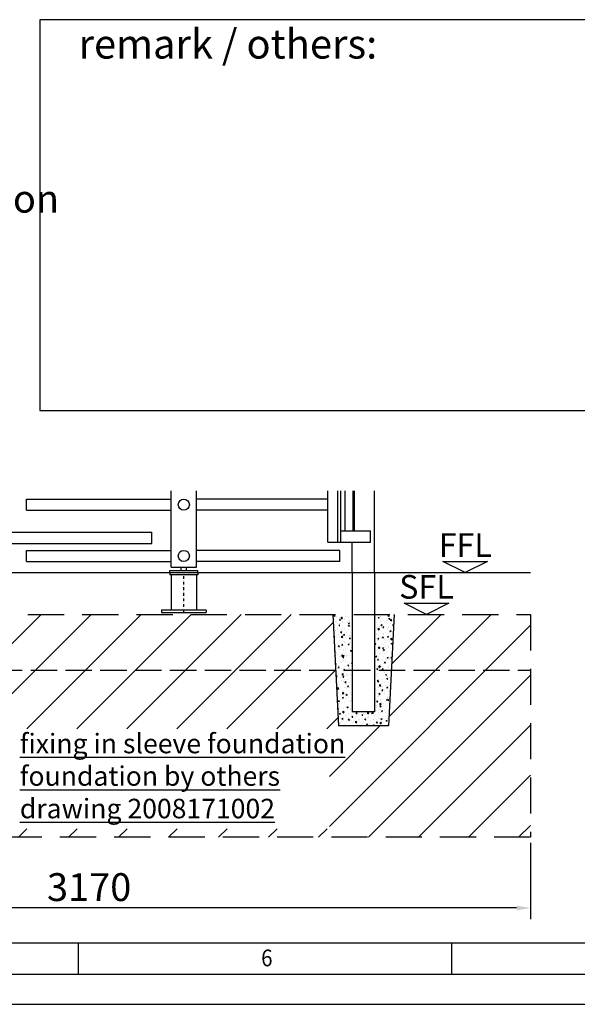
# Model space of a CAD drawing. Extents: x 512 to 17332, y 220 to 12100.
# Drawn here: x 7517 to 9520, y 220 to 3755 of the extents above; entities that cross this region are included whole.
import ezdxf
from ezdxf.enums import TextEntityAlignment as Align

# ---------------------------------------------------------------- set-up
doc = ezdxf.new("R2010")
doc.units = 0
doc.header["$LTSCALE"] = 20
for name, pattern in [('GEN3', [6.25, 4.75, -1.5]), ('GEN7A', [6.875, 4.75, -0.875, 0.375, -0.875]), ('GESTRICHELT', [0.75, 0.5, -0.25]), ('PHANTOM2', [1.25, 0.625, -0.125, 0.125, -0.125, 0.125, -0.125]), ('STRICHPUNKT', [1, 0.5, -0.25, 0, -0.25])]:
    doc.linetypes.add(name, pattern=pattern)
doc.layers.get('0').update_dxf_attribs({"color": 5, "linetype": 'CONTINUOUS'})
doc.layers.get('DEFPOINTS').update_dxf_attribs({"linetype": 'CONTINUOUS'})
for name, color, linetype in [('025', 7, 'CONTINUOUS'), ('050', 4, 'CONTINUOUS'), ('1', 4, 'CONTINUOUS'), ('2', 7, 'CONTINUOUS'), ('3', 6, 'GEN3'), ('5', 1, 'CONTINUOUS'), ('8', 7, 'CONTINUOUS'), ('ALINIEN', 7, 'STRICHPUNKT'), ('FUNDAMENT', 3, 'PHANTOM2'), ('LEERROHR', 5, 'GEN7A'), ('SCHRAFFUR', 7, 'CONTINUOUS')]:
    doc.layers.add(name, color=color, linetype=linetype)
doc.styles.get("Standard").update_dxf_attribs({"font": 'ISOCP.SHX'})
doc.dimstyles.new('GEN-ISO', dxfattribs={"dimscale": 20, "dimtxt": 3.5, "dimasz": 2.5, "dimexe": 2, "dimexo": 1, "dimgap": 0.6, "dimtad": 1, "dimdsep": 46, "dimtxsty": 'Standard', "dimcen": 0, "dimclrd": 256, "dimclre": 256, "dimclrt": 2, "dimadec": 0, "dimazin": 0, "dimtp": 0.1, "dimtm": 0.1, "dimtfac": 0.71, "dimtdec": 3, "dimtmove": 0, "dimatfit": 3, "dimfxl": 0, "dimtzin": 0, "dimarcsym": 0})

# ---------------------------------------------------------------- blocks, each defined once
blk = doc.blocks.new('GEN_A1')
at = {"color": 5, "linetype": 'Continuous'}
blk.add_line((20, 5.4), (835.6, 5.4), dxfattribs=at)
at = {"layer": '1', "color": 6, "linetype": 'Continuous'}
for p, q in [((360.75, 11), (293.72, 11)), ((427.78, 11), (360.75, 11)), ((360.75, 11), (360.75, 5.4)), ((494.81, 11), (427.78, 11)), ((427.78, 11), (427.78, 5.4))]:
    blk.add_line(p, q, dxfattribs=at)
at = {"layer": '2'}
blk.add_line((0, 0), (841, 0), dxfattribs=at)
at = {"layer": '1', "color": 6, "linetype": 'Continuous', "width": 0.9}
blk.add_text('6', height=3, dxfattribs=at).set_placement((393.62, 6.83))
at = {"layer": '2', "width": 0.9, "flags": 3}
for tag, p in [('MAX', (841, 594)), ('RU', (830, 583)), ('LL', (25.6, 11)), ('INSERT', (835.6, 5.4)), ('RU', (0, 0))]:
    blk.add_attdef(tag, p, '', height=5, dxfattribs=at)
blk = doc.blocks.new('*D34')
at = {"layer": '5', "lineweight": -2}
for p, q in [((6181.6, 799.7), (6181.6, 525.8)), ((9351.6, 799.7), (9351.6, 525.8)), ((9301.6, 565.8), (6231.6, 565.8))]:
    blk.add_line(p, q, dxfattribs=at)
at = {"layer": '5'}
for points in [[(6231.6, 574.1), (6231.6, 557.5), (6181.6, 565.8)], [(9301.6, 574.1), (9301.6, 557.5), (9351.6, 565.8)]]:
    blk.add_solid(points, dxfattribs=at)
at = {"layer": 'DEFPOINTS', "color": 0}
for p in [(6181.6, 819.7), (9351.6, 819.7), (6181.6, 565.8)]:
    blk.add_point(p, dxfattribs=at)
at = {"layer": '5', "color": 2, "insert": (7766.6, 627.8), "char_height": 100, "attachment_point": 5}
blk.add_mtext('3170', dxfattribs=at)
blk = doc.blocks.new('*X7')
at = {"color": 0}
for p, q in [((2905, 5447.2), (2905, 5447.2)), ((2907.7, 5456.1), (2909.2, 5459.5)), ((2907.7, 5456.1), (2910.7, 5456.7)), ((2908.9, 5460.9), (2908.9, 5460.9)), ((2910.7, 5456.7), (2909.2, 5459.5)), ((2914.8, 5454.1), (2914.8, 5454.1)), ((2925.1, 5452.8), (2925.1, 5452.8)), ((2928.3, 5440.5), (2927.9, 5444.3)), ((2930.6, 5442.4), (2927.9, 5444.3)), ((2932, 5456), (2932, 5456)), ((2933.3, 5446.1), (2933.2, 5451.8)), ((2936.9, 5448.8), (2933.2, 5451.8)), ((2933.3, 5446.1), (2936.9, 5448.8)), ((2936.8, 5455.3), (2936.8, 5455.3)), ((2943.4, 5443.8), (2943.4, 5443.8)), ((2945.6, 5447.2), (2945.6, 5447.2)), ((2949.2, 5454.8), (2949.2, 5454.8)), ((2953, 5456), (2953, 5456)), ((2957.8, 5449.9), (2957.8, 5449.9)), ((2970.4, 5452.2), (2970.4, 5452.2)), ((3057.4, 5444.5), (3057.4, 5444.5)), ((3057.5, 5449.5), (3057.5, 5449.5)), ((3057.7, 5460.6), (3057.7, 5460.6)), ((3066.1, 5449.4), (3067.6, 5452.8)), ((3066.1, 5449.4), (3069.1, 5449.9)), ((3069.1, 5449.9), (3067.6, 5452.8)), ((3074, 5453), (3074, 5453)), ((3101, 5461), (3101, 5461)), ((3101.4, 5456.2), (3103, 5459.6)), ((3101.4, 5456.2), (3104.4, 5456.8)), ((3104.4, 5456.8), (3103, 5459.6)), ((3105.5, 5444.9), (3105.2, 5448.6)), ((3107.8, 5446.8), (3105.2, 5448.6)), ((3105.5, 5453.4), (3105.5, 5453.4)), ((3105.5, 5444.9), (3107.8, 5446.8)), ((3107.9, 5455.7), (3107.9, 5455.7)), ((3110.4, 5438.7), (3110.3, 5444.3)), ((3114.1, 5441.4), (3110.3, 5444.3)), ((3112.3, 5448.8), (3112.3, 5448.8)), ((3120.1, 5458.4), (3120.1, 5458.4)), ((2905.8, 5427.6), (2905.8, 5427.6)), ((2906.3, 5411), (2906.3, 5411)), ((2913.5, 5437.6), (2913.5, 5437.6)), ((2916.3, 5435), (2916.3, 5435)), ((2918.2, 5414.4), (2918.2, 5414.4)), ((2918.5, 5413.7), (2918.5, 5413.7)), ((2919.7, 5431.1), (2919.7, 5431.1)), ((2924.8, 5421.9), (2926.3, 5425.3)), ((2924.8, 5421.9), (2927.7, 5422.4)), ((2926, 5429.1), (2926, 5429.1)), ((2927.7, 5422.4), (2926.3, 5425.3)), ((2927.6, 5422.8), (2927.6, 5422.8)), ((2928.3, 5440.5), (2930.6, 5442.5)), ((2929.8, 5429.5), (2929.8, 5429.5)), ((2936, 5431.9), (2936, 5431.9)), ((2938.2, 5431.8), (2938.2, 5431.8)), ((2939, 5410.6), (2939, 5410.6)), ((2944.8, 5408.8), (2944.8, 5408.8)), ((2953.8, 5431.5), (2953.8, 5431.5)), ((2954.7, 5431.6), (2954.7, 5431.6)), ((2956.6, 5422.2), (2956.6, 5422.2)), ((2959.8, 5418.8), (2959.4, 5422.6)), ((2962.1, 5420.8), (2959.4, 5422.6)), ((2959.8, 5418.8), (2962.1, 5420.8)), ((2960.1, 5428.7), (2961.6, 5432.2)), ((2960.1, 5428.7), (2963, 5429.3)), ((2961.5, 5441.6), (2961.5, 5441.6)), ((2963, 5429.3), (2961.6, 5432.2)), ((2961.8, 5433), (2961.8, 5433)), ((2966, 5419.4), (2966, 5419.4)), ((2966.2, 5418.3), (2966.2, 5418.3)), ((3054.4, 5416.2), (3054.4, 5416.2)), ((3058.4, 5432.4), (3058.4, 5432.4)), ((3060.3, 5413.9), (3060.3, 5413.9)), ((3062.1, 5426.2), (3062.1, 5426.2)), ((3066.9, 5406.8), (3066.7, 5412.4)), ((3070.5, 5409.5), (3066.7, 5412.4)), ((3066.9, 5406.8), (3070.5, 5409.5)), ((3068.6, 5419.6), (3068.6, 5419.6)), ((3069.7, 5420.2), (3069.7, 5420.2)), ((3073.8, 5441.4), (3073.8, 5441.4)), ((3076.5, 5414.6), (3076.5, 5414.6)), ((3077.4, 5438), (3077.4, 5438)), ((3077.9, 5421.7), (3077.6, 5425.5)), ((3080.2, 5423.7), (3077.6, 5425.5)), ((3077.9, 5421.7), (3080.2, 5423.7)), ((3078.4, 5418.1), (3078.4, 5418.1)), ((3080.8, 5422.3), (3080.8, 5422.3)), ((3083.1, 5415.1), (3084.7, 5418.5)), ((3083.1, 5415.1), (3086.1, 5415.7)), ((3086.1, 5415.7), (3084.7, 5418.5)), ((3085.4, 5440.8), (3085.4, 5440.8)), ((3088.2, 5437.6), (3088.2, 5437.6)), ((3093.6, 5438.7), (3093.6, 5438.7)), ((3096.7, 5428.6), (3096.7, 5428.6)), ((3097.8, 5443.4), (3097.8, 5443.4)), ((3099.2, 5412.6), (3099.2, 5412.6)), ((3100.4, 5440.4), (3100.4, 5440.4)), ((3102.4, 5420.1), (3102.4, 5420.1)), ((3102.4, 5415.7), (3102.4, 5415.7)), ((3108.1, 5416.4), (3108.1, 5416.4)), ((3110.1, 5430.2), (3110.1, 5430.2)), ((3110.4, 5438.7), (3114.1, 5441.4)), ((3118.5, 5422), (3120, 5425.4)), ((3118.5, 5422), (3120.5, 5422.4)), ((3118.8, 5430.7), (3118.8, 5430.7)), ((3119.5, 5439.9), (3119.5, 5439.9)), ((3120.6, 5424.3), (3120, 5425.4)), ((2906.5, 5380.9), (2908, 5384.2)), ((2906.5, 5380.8), (2909.4, 5381.3)), ((2906.8, 5374.4), (2906.9, 5374.5)), ((2906.9, 5374.5), (2906.8, 5374.5)), ((2909.4, 5381.3), (2908, 5384.2)), ((2910.5, 5404.4), (2910.5, 5404.4)), ((2912.1, 5402.7), (2912.1, 5402.7)), ((2915.1, 5381.1), (2915.1, 5381.1)), ((2917.2, 5386), (2917.2, 5386)), ((2918.9, 5407.7), (2918.9, 5407.7)), ((2922.8, 5391.1), (2922.8, 5391.1)), ((2923.4, 5390.5), (2923.4, 5390.5)), ((2927.7, 5384.7), (2927.7, 5384.7)), ((2932.2, 5395.7), (2931.9, 5399.4)), ((2934.5, 5397.6), (2931.9, 5399.4)), ((2932.2, 5395.7), (2934.5, 5397.6)), ((2934.4, 5406.3), (2934.4, 5406.3)), ((2934.7, 5378.7), (2934.6, 5384.3)), ((2938.3, 5381.3), (2934.6, 5384.3)), ((2934.7, 5378.7), (2938.3, 5381.3)), ((2934.7, 5378.3), (2934.7, 5378.3)), ((2936.9, 5404.1), (2936.9, 5404.1)), ((2939.1, 5383), (2939.1, 5383)), ((2941.8, 5387.6), (2943.3, 5391.1)), ((2941.8, 5387.6), (2944.7, 5388.2)), ((2944.7, 5388.2), (2943.3, 5391.1)), ((2948.1, 5379.1), (2948.1, 5379.1)), ((2950.3, 5398.4), (2950.3, 5398.4)), ((2958.5, 5408.3), (2958.5, 5408.3)), ((2960.3, 5381.9), (2960.3, 5381.9)), ((2961.7, 5386.2), (2961.7, 5386.2)), ((2963.1, 5385.1), (2963.1, 5385.1)), ((2963.7, 5374), (2963.4, 5377.7)), ((2966, 5375.9), (2963.4, 5377.7)), ((2963.7, 5374), (2966, 5375.9)), ((2964.4, 5386.3), (2964.4, 5386.3)), ((2967.8, 5397.2), (2967.8, 5397.2)), ((2970.8, 5395.1), (2970.8, 5395.1)), ((3052.6, 5400.5), (3052.5, 5400.7)), ((3052.5, 5400.4), (3052.6, 5400.5)), ((3054, 5399.2), (3054, 5399.2)), ((3059.1, 5392.9), (3059.1, 5392.9)), ((3059.5, 5390.4), (3059.5, 5390.4)), ((3059.8, 5376.5), (3059.8, 5376.5)), ((3061.1, 5404.2), (3061.1, 5404.2)), ((3064.8, 5374), (3066.4, 5377.4)), ((3064.8, 5374), (3067.8, 5374.6)), ((3065.3, 5387), (3065.3, 5387)), ((3067.8, 5374.6), (3066.4, 5377.4)), ((3066.8, 5403), (3066.8, 5403)), ((3071.4, 5379.7), (3071.4, 5379.7)), ((3076.7, 5374.8), (3076.7, 5374.8)), ((3079.5, 5394.6), (3079.5, 5394.6)), ((3081, 5408), (3081, 5408)), ((3081.8, 5376.9), (3081.5, 5380.6)), ((3084.1, 5378.8), (3081.5, 5380.6)), ((3081.8, 5376.9), (3084.1, 5378.8)), ((3083, 5394.9), (3083, 5394.9)), ((3085.3, 5391.6), (3085.3, 5391.6)), ((3092.4, 5395.8), (3092.4, 5395.8)), ((3100.2, 5380.9), (3101.7, 5384.3)), ((3100.2, 5380.9), (3103.1, 5381.4)), ((3103.1, 5381.4), (3101.7, 5384.3)), ((3103.7, 5383.6), (3103.7, 5383.6)), ((3107.1, 5396.9), (3107.1, 5396.9)), ((3109.4, 5400.1), (3109.1, 5403.8)), ((3111.7, 5402), (3109.1, 5403.8)), ((3109.4, 5400.1), (3111.7, 5402)), ((3110.3, 5387.7), (3110.3, 5387.7)), ((3111.8, 5371.2), (3111.7, 5376.8)), ((3115.5, 5373.9), (3111.7, 5376.8)), ((3111.7, 5373.6), (3111.7, 5373.6)), ((3111.8, 5371.2), (3115.5, 5373.9)), ((3114.8, 5406.9), (3114.8, 5406.9)), ((3119.4, 5404.2), (3119.4, 5404.2)), ((2907.7, 5369.8), (2907.7, 5369.8)), ((2908.7, 5343), (2908.7, 5343)), ((2910.6, 5360.5), (2910.6, 5360.5)), ((2919.1, 5357.6), (2919.1, 5357.6)), ((2919.8, 5357.9), (2919.8, 5357.9)), ((2920.9, 5345.7), (2920.9, 5345.7)), ((2923.5, 5346.5), (2925, 5350)), ((2923.5, 5346.5), (2926.4, 5347.1)), ((2926.4, 5347.1), (2925, 5349.9)), ((2927.5, 5367.9), (2927.5, 5367.9)), ((2928.4, 5361.1), (2928.4, 5361.1)), ((2930.2, 5338), (2930.2, 5338)), ((2930.4, 5345.4), (2930.4, 5345.4)), ((2932.1, 5344.6), (2932.1, 5344.6)), ((2936.1, 5350.9), (2935.8, 5354.6)), ((2938.4, 5352.8), (2935.8, 5354.6)), ((2936.1, 5350.9), (2938.4, 5352.8)), ((2940.6, 5363.8), (2940.6, 5363.8)), ((2943.7, 5359.8), (2943.7, 5359.8)), ((2946.1, 5366.1), (2946.1, 5366.1)), ((2946.5, 5338.7), (2946.5, 5338.7)), ((2947.3, 5362.1), (2947.3, 5362.1)), ((2957.4, 5353.9), (2957.4, 5353.9)), ((2958.8, 5353.4), (2960.4, 5356.8)), ((2958.8, 5353.4), (2961.8, 5354)), ((2959, 5354.1), (2959, 5354.1)), ((2961.8, 5354), (2960.4, 5356.8)), ((2963.5, 5362.8), (2963.5, 5362.8)), ((2967.8, 5361.8), (2967.8, 5361.8)), ((2968.8, 5341.7), (2968.8, 5341.7)), ((2972.3, 5339.8), (2972.3, 5339.8)), ((2972.4, 5338.6), (2972.4, 5338.6)), ((3054.3, 5353.8), (3053.9, 5357.5)), ((3056.6, 5355.7), (3053.9, 5357.5)), ((3054.3, 5353.8), (3056.6, 5355.7)), ((3061.1, 5354.7), (3061.1, 5354.7)), ((3063.7, 5369.7), (3063.7, 5369.7)), ((3068.2, 5339.3), (3068.1, 5345)), ((3071.9, 5342), (3068.1, 5345)), ((3068.2, 5367.4), (3068.2, 5367.4)), ((3068.2, 5339.3), (3071.9, 5342)), ((3068.4, 5346.5), (3068.4, 5346.5)), ((3071, 5351.5), (3071, 5351.5)), ((3072.4, 5342.5), (3072.4, 5342.5)), ((3076.1, 5356.5), (3076.1, 5356.5)), ((3081.9, 5339.8), (3083.4, 5343.2)), ((3081.9, 5339.8), (3084.8, 5340.3)), ((3083.2, 5354.2), (3083.2, 5354.2)), ((3084.8, 5340.3), (3083.4, 5343.2)), ((3087.7, 5371.6), (3087.7, 5371.6)), ((3087.9, 5344.8), (3087.9, 5344.8)), ((3088, 5362.6), (3088, 5362.6)), ((3090.7, 5369.6), (3090.7, 5369.6)), ((3092.3, 5348.4), (3092.3, 5348.4)), ((3099.4, 5350.4), (3099.4, 5350.4)), ((3101.6, 5344.6), (3101.6, 5344.6)), ((3102.9, 5372.3), (3102.9, 5372.3)), ((3104.1, 5345.5), (3104.1, 5345.5)), ((3105, 5369), (3105, 5369)), ((3110.7, 5338.2), (3110.7, 5338.2)), ((3113.3, 5355.2), (3113, 5359)), ((3115.6, 5357.1), (3113, 5359)), ((3113.3, 5355.2), (3115.6, 5357.2)), ((3115.1, 5371.4), (3115.1, 5371.4)), ((3116.4, 5350.4), (3116.4, 5350.4)), ((2910.8, 5329.7), (2909, 5330.9)), ((2909.1, 5328.2), (2910.8, 5329.7)), ((2913.2, 5313.8), (2913.2, 5313.8)), ((2914.7, 5324.4), (2914.7, 5324.4)), ((2919.7, 5318), (2919.7, 5318)), ((2924.4, 5334.6), (2924.4, 5334.6)), ((2926, 5312.2), (2926, 5312.2)), ((2929.1, 5311.4), (2929.1, 5311.4)), ((2929.4, 5314.5), (2929.4, 5314.5)), ((2936.1, 5311.2), (2936, 5316.8)), ((2939.7, 5313.8), (2936, 5316.8)), ((2936.1, 5311.2), (2939.7, 5313.8)), ((2936.7, 5321.4), (2936.7, 5321.4)), ((2939.3, 5336.1), (2939.3, 5336.1)), ((2940, 5306), (2939.7, 5309.8)), ((2942.3, 5308), (2939.7, 5309.8)), ((2940, 5306), (2942.3, 5308)), ((2940.5, 5312.3), (2942, 5315.7)), ((2940.5, 5312.3), (2943.5, 5312.9)), ((2941.7, 5333.2), (2941.7, 5333.2)), ((2943.5, 5312.9), (2942.1, 5315.7)), ((2948.4, 5336.5), (2948.4, 5336.5)), ((2950.5, 5311.1), (2950.5, 5311.1)), ((2953, 5313.3), (2953, 5313.3)), ((2953.1, 5321), (2953.1, 5321)), ((2955.3, 5315.6), (2955.3, 5315.6)), ((2962.7, 5313.8), (2962.7, 5313.8)), ((2964.4, 5308.8), (2964.4, 5308.8)), ((2967.6, 5329.2), (2967.3, 5332.9)), ((2969.9, 5331.1), (2967.3, 5332.9)), ((2967.6, 5329.2), (2969.9, 5331.1)), ((2970.2, 5329.2), (2970.2, 5329.2)), ((3056.8, 5321.8), (3056.8, 5321.8)), ((3058.2, 5308.9), (3057.9, 5312.7)), ((3060.5, 5310.9), (3057.9, 5312.7)), ((3058.2, 5308.9), (3060.5, 5310.9)), ((3062.3, 5308.5), (3062.3, 5308.5)), ((3063.5, 5336.2), (3063.5, 5336.2)), ((3068.1, 5309.6), (3068.1, 5309.6)), ((3070.8, 5320.7), (3070.8, 5320.7)), ((3073, 5323.2), (3073, 5323.2)), ((3080.7, 5333.2), (3080.7, 5333.2)), ((3081.9, 5326.5), (3081.9, 5326.5)), ((3083.8, 5330.3), (3083.8, 5330.3)), ((3085.8, 5332.1), (3085.4, 5335.8)), ((3088.1, 5334), (3085.4, 5335.8)), ((3085.4, 5310), (3085.4, 5310)), ((3085.8, 5332.1), (3088.1, 5334)), ((3087, 5321.4), (3087, 5321.4)), ((3095.1, 5318.1), (3095.1, 5318.1)), ((3097, 5325.1), (3097, 5325.1)), ((3098.9, 5305.5), (3100.4, 5308.9)), ((3098.9, 5305.5), (3101.9, 5306.1)), ((3101.9, 5306.1), (3100.4, 5308.9)), ((3105.3, 5304.3), (3105.3, 5304.3)), ((3106.4, 5305.9), (3106.4, 5305.9)), ((3112.8, 5319.7), (3112.8, 5319.7)), ((3112.9, 5322.5), (3112.9, 5322.5)), ((3113.2, 5303.7), (3113.1, 5309.4)), ((3114.7, 5308.1), (3113.1, 5309.3)), ((3113.2, 5303.7), (3114.6, 5304.7)), ((2912.4, 5282.9), (2912.1, 5286.6)), ((2914.8, 5284.8), (2912.1, 5286.6)), ((2912.3, 5290.3), (2912.3, 5290.3)), ((2912.4, 5282.9), (2914.7, 5284.8)), ((2921.1, 5267.3), (2921.1, 5267.3)), ((2921.8, 5279.9), (2921.8, 5279.9)), ((2922.2, 5271.2), (2923.7, 5274.6)), ((2922.2, 5271.2), (2925.2, 5271.7)), ((2923.4, 5277.7), (2923.4, 5277.7)), ((2925.2, 5271.7), (2923.7, 5274.6)), ((2930.9, 5293), (2930.9, 5293)), ((2933.1, 5267.7), (2933.1, 5267.7)), ((2933.7, 5288.1), (2933.7, 5288.1)), ((2937.4, 5300), (2937.4, 5300)), ((2938.2, 5291.5), (2938.2, 5291.5)), ((2941.4, 5298.1), (2941.4, 5298.1)), ((2941.8, 5268), (2941.8, 5268)), ((2943.1, 5295.7), (2943.1, 5295.7)), ((2946, 5274.9), (2946, 5274.9)), ((2948.7, 5287.8), (2948.7, 5287.8)), ((2957.6, 5278), (2959.1, 5281.5)), ((2957.6, 5278), (2960.5, 5278.6)), ((2957.7, 5290.1), (2957.7, 5290.1)), ((2957.8, 5268.9), (2957.8, 5268.9)), ((2960.5, 5278.6), (2959.1, 5281.5)), ((2960.1, 5275.6), (2960.1, 5275.6)), ((2961.5, 5286.1), (2961.5, 5286.1)), ((2971.5, 5284.3), (2971.2, 5288.1)), ((2972.5, 5287.2), (2971.2, 5288.1)), ((2971.5, 5284.3), (2972.5, 5285.1)), ((3052.9, 5273.1), (3052.9, 5273.1)), ((3053.6, 5297.9), (3053.6, 5297.9)), ((3053.7, 5296.5), (3053.7, 5296.5)), ((3058.3, 5274.7), (3058.3, 5274.7)), ((3062.1, 5264.1), (3061.8, 5267.8)), ((3064.4, 5266), (3061.8, 5267.8)), ((3063.6, 5298.7), (3065.1, 5302.1)), ((3063.6, 5298.7), (3066.5, 5299.2)), ((3063.7, 5276.4), (3063.7, 5276.4)), ((3066.5, 5299.2), (3065.1, 5302.1)), ((3066, 5268.1), (3066, 5268.1)), ((3069.6, 5271.8), (3069.5, 5277.5)), ((3073.3, 5274.5), (3069.5, 5277.5)), ((3069.6, 5271.8), (3073.3, 5274.5)), ((3070, 5297.2), (3070, 5297.2)), ((3073.5, 5283.5), (3073.5, 5283.5)), ((3077.7, 5300), (3077.7, 5300)), ((3078.8, 5274.2), (3078.8, 5274.2)), ((3079.4, 5297.4), (3079.4, 5297.4)), ((3080.6, 5264.4), (3082.1, 5267.8)), ((3083.6, 5265), (3082.1, 5267.8)), ((3082.3, 5276.7), (3082.3, 5276.7)), ((3085.7, 5286.2), (3085.7, 5286.2)), ((3089.7, 5287.3), (3089.4, 5291)), ((3092, 5289.2), (3089.4, 5291)), ((3089.7, 5287.3), (3092, 5289.2)), ((3090, 5286.7), (3090, 5286.7)), ((3090.8, 5285.2), (3090.8, 5285.2)), ((3093.1, 5301.6), (3093.1, 5301.6)), ((3095.8, 5298.4), (3095.8, 5298.4)), ((3101.6, 5301.9), (3101.6, 5301.9)), ((3102.1, 5273), (3102.1, 5273)), ((3104.1, 5276.6), (3104.1, 5276.6)), ((3106.3, 5278.6), (3106.3, 5278.6)), ((2914.3, 5262.9), (2914.3, 5262.9)), ((2916.4, 5238.1), (2916, 5241.8)), ((2918.7, 5240), (2916, 5241.8)), ((2916.4, 5238.1), (2918.7, 5240)), ((2917.5, 5247.1), (2917.5, 5247.1)), ((2919, 5239.6), (2919, 5239.6)), ((2922.1, 5250), (2922.1, 5250)), ((2928.8, 5234.9), (2928.8, 5234.9)), ((2937.5, 5243.7), (2937.4, 5249.3)), ((2941.1, 5246.3), (2937.4, 5249.3)), ((2937.5, 5243.7), (2941.1, 5246.3)), ((2938.3, 5264.9), (2938.3, 5264.9)), ((2939.3, 5236.9), (2940.8, 5240.4)), ((2939.3, 5236.9), (2942.2, 5237.5)), ((2940.7, 5244.8), (2940.7, 5244.8)), ((2942.2, 5237.5), (2940.8, 5240.4)), ((2943, 5241.6), (2943, 5241.6)), ((2943.9, 5261.2), (2943.6, 5264.9)), ((2946.2, 5263.1), (2943.6, 5264.9)), ((2943.9, 5261.2), (2946.2, 5263.1)), ((2944.5, 5255.5), (2944.5, 5255.5)), ((2950.7, 5251.7), (2950.7, 5251.7)), ((2953, 5243.1), (2953, 5243.1)), ((2955.8, 5243.3), (2955.8, 5243.3)), ((2957, 5245.5), (2957, 5245.5)), ((2962.3, 5266.8), (2962.3, 5266.8)), ((2965.2, 5245.8), (2965.2, 5245.8)), ((2966.9, 5243.6), (2966.9, 5243.6)), ((2971.4, 5263.4), (2971.4, 5263.4)), ((3053.8, 5265.4), (3053.8, 5265.4)), ((3059.5, 5244.1), (3059.5, 5244.1)), ((3061.7, 5250), (3061.7, 5250)), ((3062.1, 5264.1), (3064.4, 5266)), ((3062.9, 5251.5), (3062.9, 5251.5)), ((3064.7, 5240.4), (3064.7, 5240.4)), ((3070.8, 5231.9), (3070.8, 5231.9)), ((3075.1, 5264.2), (3075.1, 5264.2)), ((3080.6, 5264.4), (3083.6, 5265)), ((3084.4, 5258.5), (3084.4, 5258.5)), ((3086.4, 5252), (3086.4, 5252)), ((3087, 5253.5), (3087, 5253.5)), ((3093.6, 5242.4), (3093.3, 5246.2)), ((3095.9, 5244.4), (3093.3, 5246.2)), ((3093.6, 5242.4), (3095.9, 5244.4)), ((3094.6, 5263.5), (3094.6, 5263.5)), ((3095.6, 5233.5), (3095.6, 5233.5)), ((3097.6, 5230.2), (3099.2, 5233.6)), ((3097.7, 5239.8), (3097.7, 5239.8)), ((3098.4, 5251.6), (3098.4, 5251.6)), ((3100.6, 5230.7), (3099.2, 5233.6)), ((3099.3, 5240.2), (3099.3, 5240.2)), ((3107.8, 5236.3), (3107.8, 5236.3)), ((3110.9, 5255.4), (3110.9, 5255.4)), ((2920.3, 5193.2), (2920, 5197)), ((2922.6, 5195.2), (2920, 5197)), ((2921, 5195.8), (2922.5, 5199.3)), ((2921, 5195.8), (2923.9, 5196.4)), ((2923.9, 5196.4), (2922.5, 5199.2)), ((2922.8, 5197.2), (2922.8, 5197.2)), ((2923.6, 5216.4), (2923.6, 5216.4)), ((2923.7, 5220.6), (2923.7, 5220.6)), ((2924.4, 5201.6), (2924.4, 5201.6)), ((2925.8, 5209.6), (2925.8, 5209.6)), ((2933.3, 5225), (2933.3, 5225)), ((2939.9, 5221.3), (2939.9, 5221.3)), ((2940.1, 5222.7), (2940.1, 5222.7)), ((2944.2, 5200), (2944.2, 5200)), ((2945.5, 5227.7), (2945.5, 5227.7)), ((2947.9, 5216.4), (2947.5, 5220.1)), ((2950.2, 5218.3), (2947.5, 5220.1)), ((2947.6, 5218.4), (2947.6, 5218.4)), ((2947.9, 5216.4), (2950.2, 5218.3)), ((2948.7, 5198.3), (2948.7, 5198.3)), ((2951.5, 5210.5), (2951.5, 5210.5)), ((2955.3, 5228.4), (2955.3, 5228.4)), ((2956.3, 5202.7), (2957.8, 5206.1)), ((2956.3, 5202.7), (2959.2, 5203.3)), ((2959.2, 5203.3), (2957.8, 5206.1)), ((2960, 5205.2), (2960, 5205.2)), ((2962.8, 5198.3), (2962.8, 5198.3)), ((2963.9, 5218.1), (2963.9, 5218.1)), ((2965.8, 5222.4), (2965.8, 5222.4)), ((2967.1, 5231.1), (2967.1, 5231.1)), ((2971.6, 5220.3), (2971.6, 5220.3)), ((3055.1, 5211.2), (3055.1, 5211.2)), ((3055.9, 5213.1), (3055.9, 5213.1)), ((3056.2, 5197.4), (3056.2, 5197.4)), ((3062.3, 5223.3), (3063.8, 5226.7)), ((3062.3, 5223.3), (3065.3, 5223.9)), ((3065.3, 5223.9), (3063.8, 5226.7)), ((3064.2, 5203.3), (3064.2, 5203.3)), ((3066, 5219.3), (3065.7, 5223)), ((3068.3, 5221.2), (3065.7, 5223)), ((3066, 5219.3), (3068.3, 5221.2)), ((3066.5, 5199), (3066.5, 5199)), ((3067.6, 5228.2), (3067.6, 5228.2)), ((3068.4, 5200.1), (3068.4, 5200.1)), ((3071, 5204.4), (3070.9, 5210)), ((3074.7, 5207), (3070.9, 5210)), ((3071, 5204.4), (3074.7, 5207)), ((3072.2, 5205), (3072.2, 5205)), ((3075.9, 5215.5), (3075.9, 5215.5)), ((3080.5, 5204), (3080.5, 5204)), ((3081.3, 5227.5), (3081.3, 5227.5)), ((3082.1, 5219.7), (3082.1, 5219.7)), ((3088.1, 5218.2), (3088.1, 5218.2)), ((3091.6, 5230.2), (3091.6, 5230.2)), ((3093.5, 5207.5), (3093.5, 5207.5)), ((3096.2, 5207), (3096.2, 5207)), ((3097.5, 5197.6), (3097.2, 5201.3)), ((3099.8, 5199.5), (3097.2, 5201.3)), ((3097.5, 5228.2), (3097.5, 5228.2)), ((3097.5, 5197.6), (3099.8, 5199.5)), ((3097.6, 5230.2), (3100.6, 5230.7)), ((3103.9, 5217), (3103.9, 5217)), ((3106.3, 5205.2), (3106.3, 5205.2)), ((3106.5, 5208.5), (3106.5, 5208.5)), ((3109.1, 5227.6), (3109.1, 5227.6)), ((2920.2, 5169.3), (2920.2, 5169.3)), ((2920.3, 5193.2), (2922.6, 5195.2)), ((2924.6, 5181.9), (2924.6, 5181.9)), ((2928.2, 5193.1), (2928.2, 5193.1)), ((2931.6, 5174.1), (2931.6, 5174.1)), ((2932.9, 5169.9), (2932.9, 5169.9)), ((2935.8, 5189.4), (2935.8, 5189.4)), ((2938, 5161.6), (2939.5, 5165)), ((2938, 5161.6), (2940.9, 5162.2)), ((2938.9, 5176.2), (2938.8, 5181.8)), ((2942.5, 5178.9), (2938.8, 5181.8)), ((2938.9, 5176.2), (2942.5, 5178.9)), ((2940.9, 5162.2), (2939.5, 5165)), ((2947.1, 5177.2), (2947.1, 5177.2)), ((2951.8, 5171.6), (2951.5, 5175.3)), ((2954.1, 5173.5), (2951.5, 5175.3)), ((2951.8, 5171.6), (2954.1, 5173.5)), ((2952.3, 5195.1), (2952.3, 5195.1)), ((2955.4, 5175), (2955.4, 5175)), ((2956.9, 5171.9), (2956.9, 5171.9)), ((2958.4, 5165), (2958.4, 5165)), ((2964.6, 5181.9), (2964.6, 5181.9)), ((2967.6, 5177.8), (2967.6, 5177.8)), ((2968.3, 5175.7), (2968.3, 5175.7)), ((3052.9, 5179.8), (3052.9, 5179.8)), ((3060.6, 5189.8), (3060.6, 5189.8)), ((3062.1, 5165.8), (3062.1, 5165.8)), ((3063.4, 5179.9), (3063.4, 5179.9)), ((3065.2, 5166.6), (3065.2, 5166.6)), ((3067.2, 5172.4), (3067.2, 5172.4)), ((3069.9, 5174.5), (3069.6, 5178.2)), ((3072.2, 5176.4), (3069.6, 5178.2)), ((3069.9, 5174.5), (3072.2, 5176.4)), ((3076.9, 5181.7), (3076.9, 5181.7)), ((3077.8, 5186.8), (3077.8, 5186.8)), ((3079.3, 5189.1), (3080.9, 5192.5)), ((3079.3, 5189.1), (3082.3, 5189.6)), ((3082.3, 5189.6), (3080.9, 5192.5)), ((3086.8, 5190.5), (3086.8, 5190.5)), ((3089.2, 5174.6), (3089.2, 5174.6)), ((3089.3, 5181), (3089.3, 5181)), ((3098, 5165.5), (3098, 5165.5)), ((3100.5, 5162.4), (3100.5, 5162.4)), ((3100.9, 5183.7), (3100.9, 5183.7)), ((3104.8, 5195.3), (3104.8, 5195.3)), ((3108.6, 5193.8), (3108.6, 5193.8)), ((2921.3, 5154.7), (2921.3, 5154.7)), ((2924.2, 5148.4), (2923.9, 5152.1)), ((2926.5, 5150.3), (2923.9, 5152.1)), ((2924.2, 5148.4), (2926.5, 5150.3)), ((2925.9, 5131.5), (2925.9, 5131.5)), ((2928.3, 5141.6), (2928.3, 5141.6)), ((2931.5, 5157.1), (2931.5, 5157.1)), ((2934.2, 5127.4), (2934.2, 5127.4)), ((2935.8, 5157), (2935.8, 5157)), ((2937.5, 5146.6), (2937.5, 5146.6)), ((2942.8, 5144.9), (2942.8, 5144.9)), ((2946.7, 5132), (2946.7, 5132)), ((2948, 5159.7), (2948, 5159.7)), ((2950.4, 5128.1), (2950.4, 5128.1)), ((2951.2, 5151.6), (2951.2, 5151.6)), ((2954.2, 5132.7), (2954.2, 5132.7)), ((2955, 5127.3), (2956.5, 5130.8)), ((2955, 5127.3), (2958, 5127.9)), ((2955.7, 5126.7), (2955.4, 5130.5)), ((2958, 5128.6), (2955.4, 5130.5)), ((2955.7, 5126.7), (2958, 5128.7)), ((2958, 5127.9), (2956.6, 5130.8)), ((2961.6, 5148.7), (2961.6, 5148.7)), ((2966.4, 5150), (2966.4, 5150)), ((2967.5, 5152.3), (2967.5, 5152.3)), ((2969.2, 5158.7), (2969.2, 5158.7)), ((2969.8, 5152.8), (2969.8, 5152.8)), ((3055.1, 5132.7), (3055.1, 5132.7)), ((3057.5, 5156.5), (3057.5, 5156.5)), ((3057.9, 5133.5), (3057.9, 5133.5)), ((3058.7, 5129.4), (3058.7, 5129.4)), ((3061, 5148), (3062.6, 5151.4)), ((3061, 5148), (3064, 5148.5)), ((3062.2, 5133.3), (3062.2, 5133.3)), ((3064, 5148.5), (3062.6, 5151.4)), ((3069.9, 5143.3), (3069.9, 5143.3)), ((3070.9, 5132.1), (3070.9, 5132.1)), ((3072.2, 5156.9), (3072.2, 5156.9)), ((3072.4, 5136.9), (3072.3, 5142.5)), ((3076.1, 5139.5), (3072.3, 5142.5)), ((3072.4, 5136.9), (3076.1, 5139.5)), ((3073.5, 5153.6), (3073.5, 5153.6)), ((3073.9, 5129.6), (3073.5, 5133.4)), ((3076.2, 5131.6), (3073.5, 5133.4)), ((3073.9, 5129.6), (3076.2, 5131.6)), ((3078.3, 5147.4), (3078.3, 5147.4)), ((3081.5, 5158.5), (3081.5, 5158.5)), ((3084.8, 5141.4), (3084.8, 5141.4)), ((3086.1, 5135.2), (3086.1, 5135.2)), ((3090.6, 5150.1), (3090.6, 5150.1)), ((3091.8, 5134.3), (3091.8, 5134.3)), ((3096.1, 5129.2), (3096.1, 5129.2)), ((3096.4, 5154.8), (3097.9, 5158.2)), ((3096.4, 5154.8), (3099.3, 5155.4)), ((3099.3, 5155.4), (3097.9, 5158.2)), ((3101.4, 5152.8), (3101.1, 5156.5)), ((3103.7, 5154.7), (3101.1, 5156.5)), ((3101.4, 5152.8), (3103.7, 5154.7)), ((3105.5, 5160.5), (3105.5, 5160.5)), ((2919.7, 5120.5), (2921.2, 5123.9)), ((2919.7, 5120.5), (2922.6, 5121)), ((2922.6, 5121), (2921.2, 5123.9)), ((2922.8, 5091.1), (2922.8, 5091.1)), ((2922.9, 5098.2), (2922.9, 5098.2)), ((2927, 5113.9), (2927, 5113.9)), ((2927.2, 5124.3), (2927.2, 5124.3)), ((2928.1, 5103.6), (2927.8, 5107.3)), ((2930.4, 5105.5), (2927.8, 5107.3)), ((2928.1, 5103.6), (2930.4, 5105.5)), ((2930.5, 5108.2), (2930.5, 5108.2)), ((2933.3, 5104), (2933.3, 5104)), ((2938.5, 5112.1), (2938.5, 5112.1)), ((2940.3, 5108.7), (2940.2, 5114.3)), ((2943.9, 5111.4), (2940.2, 5114.3)), ((2940.3, 5108.7), (2943.9, 5111.4)), ((2942.2, 5123.4), (2942.2, 5123.4)), ((2946.8, 5100.1), (2946.8, 5100.1)), ((2949.9, 5099.9), (2949.9, 5099.9)), ((2950.4, 5091.6), (2950.4, 5091.6)), ((2957.9, 5107), (2957.9, 5107)), ((2959.2, 5105.1), (2959.2, 5105.1)), ((2965.5, 5120.5), (2965.5, 5120.5)), ((2966.2, 5125.4), (2966.2, 5125.4)), ((2970.1, 5109.7), (2970.1, 5109.7)), ((2970.8, 5102.2), (2970.8, 5102.2)), ((2972.1, 5093.1), (2973.6, 5096.5)), ((2972.1, 5093.1), (2975, 5093.7)), ((2975, 5093.7), (2973.6, 5096.5)), ((2976.9, 5108.3), (2976.9, 5108.3)), ((2987.2, 5105), (2986.9, 5108.8)), ((2989.5, 5107), (2986.9, 5108.8)), ((2987.2, 5105), (2989.5, 5107)), ((2988.2, 5096.1), (2988.2, 5096.1)), ((2988.5, 5100.1), (2988.5, 5100.1)), ((2994.8, 5104.1), (2994.8, 5104.1)), ((2995.9, 5106.7), (2995.9, 5106.7)), ((3007.4, 5100), (3008.9, 5103.4)), ((3007.4, 5100), (3010.3, 5100.5)), ((3010.3, 5100.5), (3008.9, 5103.4)), ((3012.1, 5107.4), (3012.1, 5107.4)), ((3015.1, 5104), (3015.1, 5104)), ((3018.8, 5106.1), (3018.8, 5106.1)), ((3019.3, 5093.2), (3019.3, 5093.2)), ((3026.5, 5091.8), (3026.5, 5091.8)), ((3028.8, 5105), (3028.7, 5110.6)), ((3032.5, 5107.6), (3028.7, 5110.6)), ((3028.8, 5105), (3032.5, 5107.7)), ((3031.2, 5092.9), (3031.2, 5092.9)), ((3031.5, 5095.9), (3031.5, 5095.9)), ((3038, 5108.5), (3038, 5108.5)), ((3039, 5111.3), (3039, 5111.3)), ((3042.7, 5106.8), (3044.3, 5110.3)), ((3042.7, 5106.8), (3045.7, 5107.4)), ((3042.8, 5108), (3042.8, 5108)), ((3045.7, 5107.4), (3044.3, 5110.3)), ((3046.3, 5106.5), (3046, 5110.2)), ((3048.6, 5108.4), (3046, 5110.2)), ((3046.3, 5106.5), (3048.6, 5108.4)), ((3053.5, 5100.7), (3053.5, 5100.7)), ((3066.8, 5110.1), (3066.8, 5110.1)), ((3069.2, 5121.3), (3069.2, 5121.3)), ((3069.6, 5104.4), (3069.6, 5104.4)), ((3074.5, 5120.1), (3074.5, 5120.1)), ((3074.7, 5110.1), (3074.7, 5110.1)), ((3078.1, 5113.7), (3079.6, 5117.1)), ((3078.1, 5113.7), (3081, 5114.3)), ((3079.2, 5096.8), (3079.2, 5096.8)), ((3081, 5114.3), (3079.6, 5117.1)), ((3080.5, 5109.1), (3080.5, 5109.1)), ((3089.3, 5122.4), (3089.3, 5122.4)), ((3090.8, 5112), (3090.8, 5112)), ((3091, 5110.8), (3091, 5110.8)), ((3091.9, 5096.9), (3091.9, 5096.9)), ((3100.5, 5097.5), (3100.5, 5097.5)), ((2927.5, 5075), (2927.5, 5075)), ((2930.7, 5073.6), (2930.7, 5073.6)), ((2931.8, 5062.1), (2931.7, 5062.5)), ((2932.2, 5062.1), (2931.7, 5062.5)), ((2934.2, 5078.9), (2934.2, 5078.9)), ((2935.2, 5085), (2935.2, 5085)), ((2936.7, 5086.2), (2938.2, 5089.7)), ((2936.7, 5086.2), (2939.7, 5086.8)), ((2939.7, 5086.8), (2938.2, 5089.7)), ((2938.2, 5088.9), (2938.2, 5088.9)), ((2942.1, 5080.9), (2942.1, 5080.9)), ((2945.5, 5066.7), (2945.5, 5066.7)), ((2949.1, 5063.9), (2949.1, 5063.9)), ((2951.5, 5076.9), (2951.5, 5076.9)), ((2959.6, 5081.9), (2959.3, 5085.6)), ((2961.9, 5083.8), (2959.3, 5085.6)), ((2959.6, 5081.9), (2961.9, 5083.8)), ((2961.2, 5087.7), (2961.2, 5087.7)), ((2968.8, 5082), (2968.8, 5082)), ((2972.5, 5075.5), (2972.5, 5075.5)), ((2975.5, 5078.9), (2975.5, 5078.9)), ((2978.8, 5082.5), (2978.8, 5082.5)), ((2983.2, 5088.9), (2983.2, 5088.9)), ((2983.9, 5063.3), (2983.9, 5063.3)), ((2985.3, 5073.1), (2985.1, 5078.7)), ((2988.9, 5075.8), (2985.2, 5078.7)), ((2985.3, 5073.1), (2988.9, 5075.8)), ((2987.8, 5065.7), (2987.8, 5065.7)), ((2990.6, 5062.1), (2990.6, 5062.3)), ((2990.7, 5062.1), (2990.6, 5062.3)), ((2991, 5062.1), (2990.8, 5063.9)), ((2993.4, 5062.1), (2990.8, 5063.9)), ((2995.1, 5083.3), (2995.1, 5083.3)), ((2999.4, 5080.8), (2999.4, 5080.8)), ((2999.5, 5083.9), (2999.5, 5083.9)), ((2999.7, 5075.1), (2999.7, 5075.1)), ((3010.9, 5071.7), (3010.9, 5071.7)), ((3011.9, 5077.8), (3011.9, 5077.8)), ((3018.7, 5083.3), (3018.4, 5087.1)), ((3021, 5085.3), (3018.4, 5087.1)), ((3018.7, 5083.3), (3021, 5085.3)), ((3020.9, 5084.4), (3020.9, 5084.4)), ((3023.5, 5082.9), (3023.5, 5082.9)), ((3024.4, 5065.7), (3026, 5069.2)), ((3024.4, 5065.7), (3027.4, 5066.3)), ((3027.4, 5066.3), (3026, 5069.2)), ((3030.3, 5068.2), (3030.3, 5068.2)), ((3035.8, 5069.6), (3035.8, 5069.6)), ((3037.8, 5079.6), (3037.8, 5079.6)), ((3047.4, 5084.8), (3047.4, 5084.8)), ((3049.2, 5067.4), (3049.2, 5067.4)), ((3049.9, 5086.3), (3049.9, 5086.3)), ((3050.2, 5062.1), (3049.9, 5065.4)), ((3052.5, 5063.6), (3049.9, 5065.4)), ((3050.8, 5062.1), (3052.5, 5063.6)), ((3056.8, 5062.5), (3056.8, 5062.5)), ((3057.7, 5086), (3057.7, 5086)), ((3059.8, 5072.6), (3061.3, 5076)), ((3059.8, 5072.6), (3062.7, 5073.2)), ((3062.7, 5073.2), (3061.3, 5076)), ((3064.9, 5088.5), (3064.9, 5088.5)), ((3071.5, 5086.8), (3071.5, 5086.8)), ((3073.3, 5064), (3073.3, 5064)), ((3073.8, 5069.4), (3073.7, 5075)), ((3077.5, 5072), (3073.7, 5075)), ((3073.8, 5069.4), (3077.5, 5072)), ((3073.9, 5086.7), (3073.9, 5086.7)), ((3076.1, 5063.6), (3076.1, 5063.6)), ((3076.2, 5076.3), (3076.2, 5076.3)), ((3077.8, 5084.8), (3077.5, 5088.5)), ((3080.1, 5086.7), (3077.5, 5088.5)), ((3077.8, 5084.8), (3080.1, 5086.7)), ((3080.8, 5079.4), (3080.8, 5079.4)), ((3082.7, 5063.7), (3082.7, 5063.7)), ((3083.8, 5073.6), (3083.8, 5073.6)), ((3087.6, 5064.1), (3087.6, 5064.1)), ((3093, 5082.1), (3093, 5082.1)), ((3095.1, 5079.5), (3096.6, 5082.9)), ((3095.1, 5079.5), (3098.1, 5080)), ((3095.4, 5088.7), (3095.4, 5088.7)), ((3098.1, 5080), (3096.6, 5082.9)), ((3099.8, 5087.8), (3099.8, 5087.8)), ((3100.1, 5065.5), (3100.1, 5065.5)), ((3103.2, 5084.7), (3103.2, 5084.7))]:
    blk.add_line(p, q, dxfattribs=at)
blk = doc.blocks.new('FFL')
at = {"layer": '2'}
blk.add_lwpolyline([(-4, 2), (4, 2), (0, 0)], close=True, dxfattribs=at)
blk.add_text('FFL', height=4.25, dxfattribs=at).set_placement((0, 1.5), align=Align.BOTTOM_CENTER)

msp = doc.modelspace()

# ---------------------------------------------------------------- hatches: boundary and pattern name
at = {"layer": '8'}
h = msp.add_hatch(dxfattribs=at)
h.set_pattern_fill('ANSI31', color=256, scale=40, style=0)
h.set_pattern_definition([(45, (4859.37, -3988.98), (-89.8026, 89.8026), [])])
h.paths.add_polyline_path([(6181.649, 819.722), (6181.649, 1619.722), (6671.649, 1619.722), (6691.649, 1219.722), (6871.649, 1219.722), (6891.649, 1619.722), (8641.649, 1619.722), (8661.649, 1219.722), (8841.649, 1219.722), (8861.649, 1619.722), (9351.649, 1619.722), (9351.649, 819.722)])
h.paths.add_polyline_path([(7452.862, 850.329), (7452.862, 1208.713), (8629.387, 1208.713), (8629.387, 850.329)], flags=16)
h.paths.add_polyline_path([(6921.301, 1329.683), (6921.301, 1559.762), (7071.301, 1559.762), (7071.301, 1329.683)], flags=16)
h.paths.add_polyline_path([(6673.245, 939.511), (6673.245, 1089.511), (6883.324, 1089.511), (6883.324, 939.511)], flags=16)
h.paths.add_polyline_path([(6414.649, 1299.683), (6414.649, 1539.762), (6564.649, 1539.762), (6564.649, 1299.683)], flags=16)

# ---------------------------------------------------------------- linework, layer by layer
at = {"layer": '025'}
for p, q in [((8056.649, 1769.722), (8056.649, 1761.722)), ((8156.649, 1769.722), (8156.649, 1761.722)), ((8156.649, 1761.722), (8056.649, 1761.722)), ((8061.649, 1761.722), (8061.649, 1634.722)), ((8151.649, 1761.722), (8151.649, 1634.722)), ((8186.649, 1634.722), (8026.649, 1634.722)), ((8026.649, 1634.722), (8026.649, 1626.722)), ((8026.649, 1626.722), (8186.649, 1626.722)), ((8186.649, 1634.722), (8186.649, 1626.722))]:
    msp.add_line(p, q, dxfattribs=at)
at = {"layer": '050'}
for p, q in [((8061.649, 1789.722), (8061.649, 2063.178)), ((8151.649, 1789.722), (8151.649, 2063.178)), ((8624.315, 1879.722), (8624.315, 2063.178)), ((8659.336, 1879.722), (8659.336, 2063.178)), ((8670.965, 1879.722), (8670.965, 2063.178)), ((8686.301, 1919.722), (8686.301, 2063.178)), ((8714.491, 1919.722), (8714.491, 2063.178)), ((8719.964, 1919.722), (8719.964, 2063.178)), ((8791.649, 1769.722), (8791.649, 2063.178)), ((7541.649, 2033.722), (8061.649, 2033.722)), ((7541.649, 2033.722), (8061.649, 2033.722)), ((7541.649, 1993.722), (7541.649, 2033.722)), ((7541.649, 1993.722), (7541.649, 2033.722)), ((8624.315, 2033.722), (8151.649, 2033.722)), ((8624.315, 2033.722), (8151.649, 2033.722)), ((7541.649, 1993.722), (8061.649, 1993.722)), ((7541.649, 1993.722), (8061.649, 1993.722)), ((7541.649, 1993.722), (8061.649, 1993.722)), ((8624.315, 1993.722), (8151.649, 1993.722)), ((8624.315, 1993.722), (8151.649, 1993.722)), ((8624.315, 1993.722), (8151.649, 1993.722)), ((7471.649, 1914.722), (7991.649, 1914.722)), ((7991.649, 1874.722), (7991.649, 1914.722)), ((8670.965, 1919.722), (8776.649, 1919.722)), ((8776.649, 1879.722), (8776.649, 1919.722)), ((7471.649, 1874.722), (7991.649, 1874.722)), ((7471.649, 1874.722), (7991.649, 1874.722)), ((7991.649, 1874.722), (7991.649, 1879.722)), ((8061.649, 1789.722), (8061.649, 1879.722)), ((8624.315, 1879.722), (8776.649, 1879.722)), ((8711.649, 1769.722), (8711.649, 1879.722)), ((7541.649, 1849.722), (8061.649, 1849.722)), ((7541.649, 1849.722), (8061.649, 1849.722)), ((7541.649, 1809.722), (7541.649, 1849.722)), ((7541.649, 1809.722), (7541.649, 1849.722)), ((8624.315, 1849.722), (8151.649, 1849.722)), ((8666.649, 1849.722), (8151.649, 1849.722)), ((8666.649, 1809.722), (8666.649, 1849.722)), ((7541.649, 1809.722), (8061.649, 1809.722)), ((7541.649, 1809.722), (8061.649, 1809.722)), ((7541.649, 1809.722), (8061.649, 1809.722)), ((8624.315, 1809.722), (8151.649, 1809.722)), ((8624.315, 1809.722), (8151.649, 1809.722)), ((8666.649, 1809.722), (8151.649, 1809.722)), ((6181.649, 1769.722), (9351.649, 1769.722)), ((8056.649, 1777.722), (8156.649, 1777.722)), ((8056.649, 1769.722), (8056.649, 1777.722)), ((8061.649, 1789.722), (8151.649, 1789.722)), ((8096.649, 1777.722), (8096.649, 1789.722)), ((8116.649, 1777.722), (8116.649, 1789.722)), ((8156.649, 1769.722), (8156.649, 1777.722))]:
    msp.add_line(p, q, dxfattribs=at)
for centre in [(8106.649, 2013.722), (8106.649, 1829.722)]:
    msp.add_circle(centre, 20, dxfattribs=at)
at = {"layer": '2'}
for p, q in [((8641.649, 1619.722), (8661.649, 1219.722)), ((8861.649, 1619.722), (8841.649, 1219.722)), ((8791.649, 1269.722), (8711.649, 1269.722)), ((8841.649, 1219.722), (8661.649, 1219.722))]:
    msp.add_line(p, q, dxfattribs=at)
msp.add_lwpolyline([(8898.171, 1659.722), (9058.171, 1659.722), (8978.171, 1619.722)], close=True, dxfattribs=at)
at = {"layer": '3'}
msp.add_line((6181.649, 1419.722), (9351.649, 1419.722), dxfattribs=at)
at = {"layer": '5'}
msp.add_lwpolyline([(7590.005, 2352.298), (11225.479, 2352.298), (11225.479, 3754.919), (7590.005, 3754.919)], close=True, dxfattribs=at)
at = {"layer": 'ALINIEN'}
msp.add_line((8106.649, 1626.722), (8106.649, 1761.722), dxfattribs=at)
at = {"layer": 'DEFPOINTS', "color": 0, "linetype": 'ByBlock'}
msp.add_point((7541.649, 1809.722), dxfattribs=at)
at = {"layer": 'FUNDAMENT', "color": 3, "linetype": 'GESTRICHELT', "ltscale": 13}
msp.add_lwpolyline([(6181.649, 1619.722), (9351.649, 1619.722), (9351.649, 819.722), (6181.649, 819.722)], close=True, dxfattribs=at)
at = {"layer": 'SCHRAFFUR'}
for p, q in [((8711.649, 1769.722), (8711.649, 1269.722)), ((8791.649, 1769.722), (8791.649, 1269.722))]:
    msp.add_line(p, q, dxfattribs=at)

# ---------------------------------------------------------------- block references
at = {"layer": '2', "lineweight": 0, "xscale": 20, "yscale": 20, "zscale": 20}
msp.add_blockref('GEN_A1', (512, 220), dxfattribs=at)
at = {"layer": '8'}
msp.add_blockref('*X7', (5739.198, -3842.421), dxfattribs=at)
at = {"layer": 'LEERROHR', "xscale": 20, "yscale": 20, "zscale": 20}
msp.add_blockref('FFL', (9117.211, 1769.722), dxfattribs=at)

# ---------------------------------------------------------------- texts
at = {"layer": '1', "insert": (4703.912, 3328.904), "char_height": 100, "width": 3256.38, "attachment_point": 1}
msp.add_mtext('All lines to be flexibly\\PAll lines information are minimum information', dxfattribs=at)
at = {"layer": '2'}
msp.add_text('SFL', height=85, dxfattribs=at).set_placement((8978.171, 1649.722), align=Align.BOTTOM_CENTER)
at = {"layer": '2', "insert": (7517.681, 1191.213), "char_height": 70, "attachment_point": 1}
msp.add_mtext('{\\L\\C2;fixing in sleeve foundation\\Pfoundation by others\\Pdrawing 2008171002}', dxfattribs=at)
at = {"layer": '8', "insert": (7728.466, 3720.33), "char_height": 105, "attachment_point": 1}
msp.add_mtext('{\\C2;remark / others:}', dxfattribs=at)

# ---------------------------------------------------------------- dimensions: what is measured, and where the dimension line sits
at = {"layer": '5'}
dim = msp.add_linear_dim(base=(6181.649, 565.81), p1=(9351.649, 819.722), p2=(6181.649, 819.722), dimstyle='GEN-ISO', override={"dimtxt": 5}, dxfattribs=at)
dim.commit()
dim.dimension.update_dxf_attribs({"geometry": '*D34', "text_midpoint": (7766.649, 627.81)})

doc.saveas('drawing.dxf')
